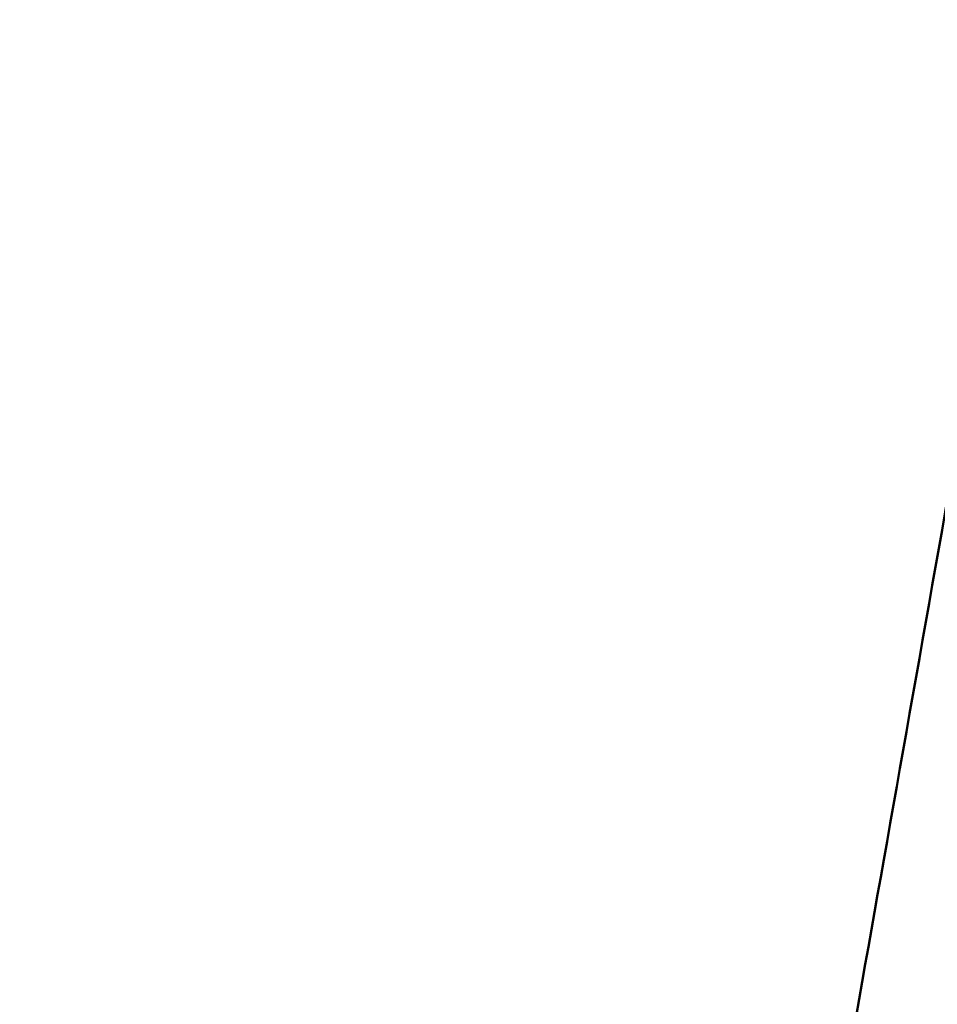
# Model space of a CAD drawing. Units: millimetres. Extents: x -1450 to 14779, y 0 to 34293.
# Drawn here: x 8793 to 8892, y 27615 to 27721 of the extents above; entities that cross this region are included whole.
import ezdxf

# ---------------------------------------------------------------- set-up
doc = ezdxf.new("R2010")
doc.units = ezdxf.units.MM
doc.layers.add('MD_Visible', color=7, linetype='Continuous', lineweight=50)
doc.styles.get("Standard").update_dxf_attribs({"font": 'arial.ttf'})
doc.dimstyles.new('BySEC 180', dxfattribs={"dimtxt": 360, "dimasz": 360, "dimexe": 1.25, "dimexo": 0.625, "dimgap": 60, "dimtad": 1, "dimdec": 1, "dimlfac": 0.1, "dimrnd": 5, "dimtxsty": 'Standard', "dimcen": 0, "dimse1": 1, "dimse2": 1, "dimclrd": 256, "dimadec": 0, "dimazin": 0, "dimtfac": 1, "dimtdec": 1, "dimtmove": 1, "dimatfit": 3, "dimfxl": 1, "dimlwd": 5, "dimarcsym": 0})

# ---------------------------------------------------------------- blocks, each defined once
blk = doc.blocks.new('CustomObjectsInViewport8_0')
at = {"layer": 'MD_Visible'}
blk.add_open_spline([(8875.27, 6257.79), (8878.76, 6277.57), (8882.27, 6297.46), (8893.19, 6359.31), (8900.64, 6401.53), (8912.8, 6470.42), (8917.49, 6497.05), (8922.19, 6523.63)], degree=3, knots=[-1501.155479, -1501.155479, -1501.155479, -1501.155479, -1495.444111, -1495.444111, -1483.459928, -1483.459928, -1475.916436, -1475.916436, -1475.916436, -1475.916436], dxfattribs=at)
blk = doc.blocks.new('*D3')
at = {"lineweight": 5, "transparency": 16777216}
blk.add_line((289.05, 33812.88), (14419.34, 33812.88), dxfattribs=at)
at = {"transparency": 16777216}
for points in [[(289.05, 33872.88), (289.05, 33752.88), (-70.95, 33812.88)], [(14419.34, 33872.88), (14419.34, 33752.88), (14779.34, 33812.88)]]:
    blk.add_solid(points, dxfattribs=at)
at = {"layer": 'Defpoints', "color": 0, "transparency": 16777216}
for p in [(14779.34, 33812.88), (14779.34, 27848.68), (-70.95, 25641.32)]:
    blk.add_point(p, dxfattribs=at)
at = {"color": 0, "transparency": 16777216, "insert": (7354.19, 34056.69), "char_height": 360, "attachment_point": 5}
blk.add_mtext('1485', dxfattribs=at)
blk = doc.blocks.new('*D4')
at = {"lineweight": 5, "transparency": 16777216}
blk.add_line((-969.62, 33152.18), (-969.62, 22038.21), dxfattribs=at)
at = {"transparency": 16777216}
for points in [[(-1029.62, 33152.18), (-909.62, 33152.18), (-969.62, 33512.18)], [(-1029.62, 22038.21), (-909.62, 22038.21), (-969.62, 21678.21)]]:
    blk.add_solid(points, dxfattribs=at)
at = {"layer": 'Defpoints', "color": 0, "transparency": 16777216}
for p in [(9115.84, 33512.18), (-969.62, 21678.21), (8995.2, 21678.21)]:
    blk.add_point(p, dxfattribs=at)
at = {"color": 0, "transparency": 16777216, "insert": (-1213.43, 27595.2), "char_height": 360, "attachment_point": 5, "rotation": 90}
blk.add_mtext('1185', dxfattribs=at)

msp = doc.modelspace()

# ---------------------------------------------------------------- linework, layer by layer
msp.add_lwpolyline([(14426.38, 25676.85, -0.685252), (3842.01, 24958.63, 0.29695), (2927.37, 25554.37), (1523.15, 25554.37, 0.115058), (1080.8, 25451.21, -0.321324), (-70.95, 25641.32, -0.198912), (-657.91, 27058.37), (-657.91, 27512.37, -0.198912), (-70.95, 28929.41, -0.321324), (1080.8, 29119.52, 0.115058), (1523.15, 29016.37), (2815.72, 29016.37, 0.330956), (3773.29, 29728.15, -0.866793), (14771.29, 27546.8, -0.059633)], format="xyb", close=True)

# ---------------------------------------------------------------- block references
at = {"layer": 'MD_Visible'}
msp.add_blockref('CustomObjectsInViewport8_0', (0, 21313.42), dxfattribs=at)

# ---------------------------------------------------------------- dimensions: what is measured, and where the dimension line sits
dim = msp.add_linear_dim(base=(14779.34, 33812.88), p1=(-70.95, 25641.32), p2=(14779.34, 27848.68), dimstyle='BySEC 180')
dim.commit()
dim.dimension.update_dxf_attribs({"geometry": '*D3', "text_midpoint": (7354.19, 34056.69)})
dim = msp.add_linear_dim(base=(-969.62, 21678.21), p1=(9115.84, 33512.18), p2=(8995.2, 21678.21), angle=90, dimstyle='BySEC 180')
dim.commit()
dim.dimension.update_dxf_attribs({"geometry": '*D4', "text_midpoint": (-1213.43, 27595.2)})

doc.saveas('drawing.dxf')
